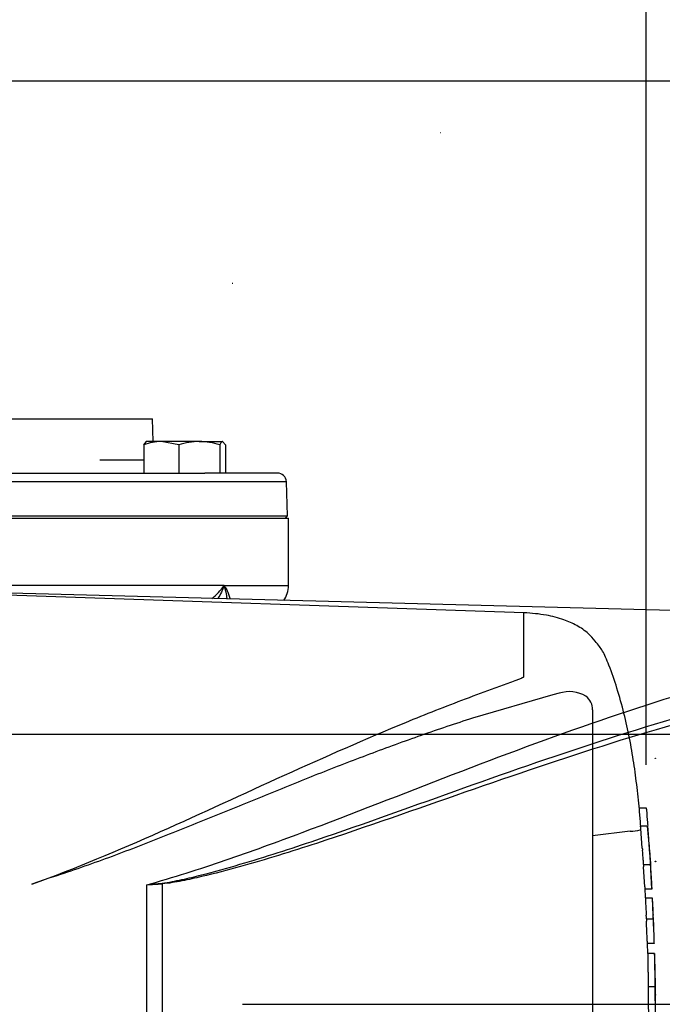
# Model space of a CAD drawing. Units: millimetres. Extents: x 0 to 594, y 0 to 420.
# Drawn here: x 166 to 189, y 313 to 350 of the extents above; entities that cross this region are included whole.
import ezdxf
from ezdxf.enums import TextEntityAlignment as Align
from ezdxf.lldxf.tags import DXFTag

# ---------------------------------------------------------------- set-up
doc = ezdxf.new("R2010")
doc.units = ezdxf.units.MM
for name, color, linetype in [('Default', 7, 'Continuous'), ('GB-IW6-GCASE', 7, 'Continuous'), ('GB-IW6-OUTFLG_FL', 7, 'Continuous'), ('II0-20SHORT-STD', 7, 'Continuous'), ('PART4', 7, 'Continuous'), ('TSH-1', 7, 'Continuous')]:
    doc.layers.add(name, color=color, linetype=linetype)
doc.styles.add('SEACAD_Arial', font='arial.ttf')
tags = doc.linetypes.add('HIDDEN2', pattern=[4.7625, 3.175, -1.5875]).pattern_tags.tags
tags[6:7] = [DXFTag(74, 4), DXFTag(75, 0), DXFTag(340, '0'), DXFTag(46, 0.0), DXFTag(50, 0.0), DXFTag(44, 0.0), DXFTag(45, 0.0)]
tags[4:5] = [DXFTag(74, 4), DXFTag(75, 0), DXFTag(340, '0'), DXFTag(46, 0.0), DXFTag(50, 0.0), DXFTag(44, 0.0), DXFTag(45, 0.0)]
doc.dimstyles.new('ISO-InstDr', dxfattribs={"dimtxt": 3.2, "dimasz": 4.48, "dimexe": 1.6, "dimexo": 1.6, "dimgap": 0.8, "dimtad": 1, "dimdec": 0, "dimlfac": 6.00024, "dimzin": 0, "dimdsep": 46, "dimtxsty": 'SEACAD_Arial', "dimblk1": '_SE_FILLED', "dimblk2": '_SE_FILLED', "dimsah": 1, "dimcen": 1.6, "dimadec": 0, "dimazin": 0, "dimtfac": 0.5, "dimtofl": 0, "dimtmove": 0, "dimatfit": 3, "dimfxl": 1, "dimtzin": 0, "dimarcsym": 0})

# ---------------------------------------------------------------- blocks, each defined once
blk = doc.blocks.new('SE4')
at = {"layer": 'GB-IW6-GCASE', "color": 7, "linetype": 'Continuous'}
for p, q in [((163.868, 331.442), (175.492, 331.442)), ((175.492, 328.942), (175.492, 331.442)), ((173.113, 328.942), (163.257, 328.942)), ((173.113, 328.942), (175.492, 328.942))]:
    blk.add_line(p, q, dxfattribs=at)
for centre, radius, start, end in [((171.168, 330.317), 2.383, 308.6153, 324.7389), ((174.492, 328.942), 1, 326.5134, 0)]:
    blk.add_arc(centre, radius, start, end, dxfattribs=at)
for points, knots in [([(173.113, 328.942), (173.099, 328.901), (173.084, 328.861), (173.05, 328.78), (173.032, 328.74), (172.974, 328.619), (172.931, 328.54), (172.882, 328.459), (172.88, 328.456), (172.878, 328.453)], [0, 0, 0, 0, 0.0625, 0.0625, 0.125, 0.125, 0.25, 0.25, 0.2545304, 0.2545304, 0.2545304, 0.2545304]), ([(173.113, 328.942), (173.132, 328.915), (173.149, 328.888), (173.181, 328.835), (173.196, 328.809), (173.238, 328.73), (173.261, 328.677), (173.298, 328.573), (173.312, 328.522), (173.322, 328.461), (173.324, 328.451), (173.325, 328.441)], [0, 0, 0, 0, 0.0625, 0.0625, 0.125, 0.125, 0.25, 0.25, 0.375, 0.375, 0.4000072, 0.4000072, 0.4000072, 0.4000072]), ([(173.227, 328.444), (173.226, 328.45), (173.225, 328.456), (173.217, 328.54), (173.203, 328.619), (173.175, 328.74), (173.165, 328.78), (173.141, 328.861), (173.128, 328.901), (173.113, 328.942)], [0.7405849, 0.7405849, 0.7405849, 0.7405849, 0.75, 0.75, 0.875, 0.875, 0.9375, 0.9375, 1, 1, 1, 1])]:
    blk.add_open_spline(points, degree=3, knots=knots, dxfattribs=at)
at = {"layer": 'GB-IW6-OUTFLG_FL', "color": 7, "linetype": 'Continuous'}
for p, q in [((145.833, 335.108), (170.464, 335.108)), ((170.493, 334.275), (170.464, 335.108)), ((170.139, 334.148), (170.246, 334.275)), ((170.788, 334.275), (170.234, 334.275)), ((171.437, 334.148), (170.788, 334.275)), ((172.193, 334.275), (170.788, 334.275)), ((172.193, 334.275), (173.055, 334.275)), ((173.162, 334.148), (173.055, 334.275)), ((170.139, 334.148), (170.139, 333.108)), ((171.437, 334.148), (171.437, 333.108)), ((172.948, 334.148), (172.948, 333.108)), ((173.162, 334.148), (173.162, 333.108)), ((168.517, 333.591), (170.139, 333.591)), ((175.416, 332.787), (146.62, 332.787)), ((156.932, 333.108), (172.403, 333.108)), ((172.948, 333.108), (172.403, 333.108)), ((173.162, 333.108), (172.948, 333.108)), ((175.083, 333.108), (173.158, 333.108)), ((175.46, 331.525), (175.416, 332.787)), ((163.868, 331.525), (175.46, 331.525)), ((175.38, 331.442), (175.46, 331.525))]:
    blk.add_line(p, q, dxfattribs=at)
for centre, radius, start, end in [((170.812, 332.424), 1.851, 90.7476, 111.3204), ((172.218, 331.802), 2.473, 90.5946, 108.417), ((172.161, 331.768), 2.507, 71.7053, 89.2831), ((175.083, 332.775), 0.333, 2, 90)]:
    blk.add_arc(centre, radius, start, end, dxfattribs=at)
blk.add_open_spline([(173.055, 334.275), (173.046, 334.275), (173.037, 334.272), (173.019, 334.26), (173.01, 334.252), (172.983, 334.219), (172.966, 334.187), (172.948, 334.148)], degree=3, knots=[0, 0, 0, 0, 0.25, 0.25, 0.5, 0.5, 1, 1, 1, 1], dxfattribs=at)
at = {"layer": 'II0-20SHORT-STD', "color": 7, "linetype": 'HIDDEN2'}
for p, q in [((173.436, 340.125), (173.415, 340.125)), ((184.201, 327.937), (162.828, 328.663)), ((184.201, 325.566), (184.201, 327.937)), ((185.273, 324.892), (182.307, 324.032)), ((185.516, 324.955), (185.273, 324.892)), ((186.75, 324.341), (186.75, 302.544)), ((188.475, 320.71), (188.734, 320.71)), ((188.783, 320.036), (188.527, 320.036)), ((188.822, 319.638), (188.784, 320.031)), ((188.14, 319.847), (186.75, 319.679)), ((188.14, 319.847), (188.14, 319.847)), ((188.587, 319.221), (188.532, 319.953)), ((188.849, 319.143), (188.882, 318.779)), ((188.628, 318.618), (188.885, 318.618)), ((188.677, 317.791), (188.632, 318.534)), ((166.669, 318.118), (165.998, 317.89)), ((188.938, 317.708), (188.683, 317.708)), ((188.701, 317.382), (188.955, 317.382)), ((188.739, 316.609), (188.991, 316.609)), ((188.991, 316.609), (188.991, 316.609)), ((189.024, 315.699), (188.773, 315.699)), ((188.791, 315.32), (188.779, 315.699)), ((188.793, 315.326), (188.791, 315.326)), ((189.043, 315.326), (188.793, 315.326)), ((188.806, 314.096), (189.056, 314.096))]:
    blk.add_line(p, q, dxfattribs=at)
at = {"layer": 'II0-20SHORT-STD', "color": 7, "linetype": 'Continuous'}
blk.add_circle((189.069, 322.546), 0.0103, dxfattribs=at)
at = {"layer": 'II0-20SHORT-STD', "color": 7, "linetype": 'HIDDEN2'}
blk.add_circle((189.076, 318.73), 0.0103, dxfattribs=at)
for centre, radius, start, end in [((185.889, 323.834), 1.181, 58.6595, 108.4184), ((186.139, 324.352), 0.611, 358.9472, 53.4309), ((188.027, 321.952), 2.108, 273.0893, 283.3211), ((98.605, 312.828), 90.473, 3.09182, 4.31837), ((191.564, 319.417), 2.983, 183.7796, 185.2767), ((177.25, 317.948), 11.406, 4.1744, 6.0114), ((191.774, 319.417), 2.938, 183.8312, 185.3517), ((190.104, 318.648), 1.476, 181.1825, 184.4212), ((190.365, 318.648), 1.48, 181.1826, 184.4123), ((190.065, 317.849), 1.389, 182.4022, 185.8485), ((190.389, 317.85), 1.458, 182.313, 185.5961), ((190.171, 317.393), 1.47, 180.426, 183.8618), ((375.733, 327.04), 187.283, 182.98292, 183.15224), ((190.508, 317.393), 1.553, 180.4023, 183.6533), ((400.889, 327.708), 212.186, 182.81328, 182.9627), ((186.232, 317.185), 2.737, 2.3911, 4.1384), ((186.329, 316.586), 2.41, 0.551, 3.7054), ((60.092, 310.631), 129.046, 2.65505, 2.85725), ((186.433, 316.586), 2.558, 0.518, 3.4897), ((190.055, 316.603), 1.317, 179.7313, 183.3595), ((190.386, 316.603), 1.395, 179.7446, 183.1695), ((98.605, 312.828), 90.473, 1.81829, 2.39762), ((190.081, 315.804), 1.312, 180.9572, 184.6004), ((190.35, 315.804), 1.331, 180.9314, 184.5243), ((198.703, 314.684), 9.933, 176.2931, 176.2995), ((249.641, 315.337), 60.597, 180.01675, 181.17342), ((98.605, 312.828), 90.473, 1.00243, 1.57477), ((194.753, 314.282), 5.691, 178.6963, 181.8724), ((220.89, 313.903), 32.085, 179.6552, 181.84), ((233.113, 313.975), 44.057, 179.8417, 181.4326), ((192.983, 314.024), 3.919, 178.9428, 183.5581), ((98.605, 312.828), 90.473, 0.38887, 0.60474)]:
    blk.add_arc(centre, radius, start, end, dxfattribs=at)
for points, knots in [([(188.532, 320.036), (188.519, 320.21), (188.482, 320.667), (188.398, 321.469), (188.278, 322.381), (188.121, 323.298), (187.917, 324.221), (187.663, 325.123), (187.429, 325.818), (187.242, 326.274), (187.128, 326.51), (186.995, 326.703), (186.821, 326.918), (186.57, 327.208), (186.169, 327.474), (185.646, 327.704), (184.974, 327.877), (184.509, 327.916), (184.201, 327.937)], [0.0364936, 0.0364936, 0.0364936, 0.0364936, 0.0868549, 0.1753678, 0.263498, 0.3519791, 0.441971, 0.5344985, 0.6207602, 0.6521139, 0.6759337, 0.6956817, 0.7194138, 0.7550466, 0.8055052, 0.8554059, 0.9193438, 1, 1, 1, 1]), ([(165.998, 317.89), (167.626, 318.472), (169.208, 319.144), (172.316, 320.528), (173.841, 321.238), (176.859, 322.609), (178.354, 323.269), (180.578, 324.182), (181.316, 324.473), (182.417, 324.89), (182.783, 325.025), (183.327, 325.224), (183.508, 325.29), (183.777, 325.389), (183.866, 325.422), (183.998, 325.473), (184.042, 325.49), (184.106, 325.516), (184.127, 325.525), (184.158, 325.539), (184.168, 325.544), (184.187, 325.554), (184.201, 325.559), (184.201, 325.566)], [0, 0, 0, 0, 0.25, 0.25, 0.5, 0.5, 0.75, 0.75, 0.875, 0.875, 0.9375, 0.9375, 0.96875, 0.96875, 0.984375, 0.984375, 0.992187, 0.992187, 0.996094, 0.996094, 0.998047, 0.998047, 1, 1, 1, 1]), ([(182.307, 324.032), (181.673, 323.83), (181.039, 323.617), (179.767, 323.171), (179.13, 322.939), (177.854, 322.458), (177.213, 322.21), (175.928, 321.701), (175.284, 321.441), (173.99, 320.914), (173.339, 320.647), (172.032, 320.115), (171.375, 319.849), (170.052, 319.327), (169.385, 319.071), (168.038, 318.576), (167.358, 318.339), (166.669, 318.118)], [0, 0, 0, 0, 0.125, 0.125, 0.25, 0.25, 0.375, 0.375, 0.5, 0.5, 0.625, 0.625, 0.75, 0.75, 0.875, 0.875, 1, 1, 1, 1]), ([(188.734, 320.71), (188.734, 320.71), (188.735, 320.701), (188.738, 320.67), (188.74, 320.649), (188.742, 320.627)], [0, 0, 0, 0, 0.5, 0.5, 1, 1, 1, 1]), ([(188.742, 320.627), (188.755, 320.475), (188.767, 320.324), (188.783, 320.137), (188.786, 320.101), (188.788, 320.066)], [0, 0, 0, 0, 0.5, 0.5, 0.6157736, 0.6157736, 0.6157736, 0.6157736]), ([(188.532, 319.953), (188.53, 319.98), (188.528, 320.006), (188.526, 320.031), (188.526, 320.036), (188.527, 320.036)], [0, 0, 0, 0, 0.5, 0.5, 0.8151352, 0.8151352, 0.8151352, 0.8151352]), ([(188.784, 320.031), (188.783, 320.04), (188.783, 320.037), (188.784, 320.006), (188.786, 319.98), (188.788, 319.953)], [0, 0, 0, 0, 0.5, 0.5, 1, 1, 1, 1]), ([(188.788, 319.953), (188.798, 319.831), (188.807, 319.709), (188.826, 319.465), (188.834, 319.343), (188.843, 319.221)], [0, 0, 0, 0, 0.5, 0.5, 1, 1, 1, 1]), ([(188.636, 318.618), (188.636, 318.618), (188.636, 318.619), (188.636, 318.622), (188.636, 318.625), (188.635, 318.63), (188.635, 318.636), (188.635, 318.642), (188.634, 318.649), (188.634, 318.657), (188.633, 318.664), (188.633, 318.673), (188.632, 318.682), (188.631, 318.692), (188.631, 318.701), (188.63, 318.71), (188.63, 318.72), (188.629, 318.729), (188.628, 318.737), (188.628, 318.746), (188.627, 318.754), (188.627, 318.76), (188.626, 318.767), (188.626, 318.772), (188.626, 318.776), (188.626, 318.777), (188.626, 318.778), (188.626, 318.779)], [0, 0, 0, 0, 0.121366, 0.121366, 0.121366, 0.242726, 0.242726, 0.242726, 0.364187, 0.364187, 0.364187, 0.485892, 0.485892, 0.485892, 0.607841, 0.607841, 0.607841, 0.729927, 0.729927, 0.729927, 0.851986, 0.851986, 0.851986, 0.973863, 0.973863, 0.973863, 1, 1, 1, 1]), ([(188.882, 318.779), (188.882, 318.775), (188.883, 318.77), (188.883, 318.764), (188.884, 318.758), (188.884, 318.751), (188.885, 318.743), (188.885, 318.735), (188.886, 318.726), (188.886, 318.717), (188.887, 318.707), (188.888, 318.698), (188.888, 318.689), (188.889, 318.679), (188.889, 318.67), (188.89, 318.662), (188.89, 318.654), (188.891, 318.646), (188.891, 318.64), (188.892, 318.633), (188.892, 318.628), (188.892, 318.624), (188.892, 318.621), (188.893, 318.618), (188.893, 318.618), (188.893, 318.618), (188.893, 318.618), (188.893, 318.618)], [0, 0, 0, 0, 0.121629, 0.121629, 0.121629, 0.243246, 0.243246, 0.243246, 0.365046, 0.365046, 0.365046, 0.487061, 0.487061, 0.487061, 0.609154, 0.609154, 0.609154, 0.731157, 0.731157, 0.731157, 0.852939, 0.852939, 0.852939, 0.974467, 0.974467, 0.974467, 1, 1, 1, 1]), ([(188.889, 318.534), (188.897, 318.41), (188.904, 318.287), (188.919, 318.039), (188.926, 317.915), (188.933, 317.791)], [0, 0, 0, 0, 0.5, 0.5, 1, 1, 1, 1]), ([(188.977, 317.064), (188.976, 317.103), (188.974, 317.142), (188.97, 317.22), (188.968, 317.26), (188.966, 317.299)], [0, 0, 0, 0, 0.5, 0.5, 1, 1, 1, 1]), ([(188.993, 316.525), (188.998, 316.402), (189.003, 316.278), (189.012, 316.03), (189.016, 315.906), (189.02, 315.782)], [0, 0, 0, 0, 0.5, 0.5, 1, 1, 1, 1]), ([(188.793, 315.326), (188.793, 315.326), (188.793, 315.325), (188.793, 315.319), (188.793, 315.311), (188.793, 315.291), (188.793, 315.278), (188.793, 315.245), (188.793, 315.232), (188.793, 315.199), (188.793, 315.178), (188.793, 315.14), (188.793, 315.127), (188.793, 315.098), (188.793, 315.083), (188.794, 315.052), (188.794, 315.035), (188.794, 315), (188.794, 314.981), (188.795, 314.922), (188.795, 314.878), (188.797, 314.787), (188.797, 314.74), (188.799, 314.644), (188.799, 314.595), (188.801, 314.496), (188.801, 314.446), (188.803, 314.347), (188.803, 314.297), (188.805, 314.197), (188.805, 314.147), (188.806, 314.096)], [0.0593917, 0.0593917, 0.0593917, 0.0593917, 0.125, 0.125, 0.25, 0.25, 0.375, 0.375, 0.4375, 0.4375, 0.5, 0.5, 0.53125, 0.53125, 0.5625, 0.5625, 0.59375, 0.59375, 0.625, 0.625, 0.6875, 0.6875, 0.75, 0.75, 0.8125, 0.8125, 0.875, 0.875, 0.9375, 0.9375, 1, 1, 1, 1])]:
    blk.add_open_spline(points, degree=3, knots=knots, dxfattribs=at)
for points in [[(188.822, 319.64), (188.822, 319.631), (188.822, 319.63), (188.822, 319.638)], [(188.708, 317.382), (188.698, 317.595), (188.692, 317.704), (188.692, 317.708)], [(188.769, 315.782), (188.761, 316.03), (188.751, 316.278), (188.741, 316.525)]]:
    blk.add_open_spline(points, degree=3, dxfattribs=at)
at = {"layer": 'PART4', "color": 7, "linetype": 'HIDDEN2'}
blk.add_line((181.124, 345.702), (181.103, 345.702), dxfattribs=at)
at = {"layer": 'PART4', "color": 7, "linetype": 'Continuous'}
for p, q in [((192.443, 327.942), (162.815, 328.718)), ((170.248, 309.018), (170.248, 317.867)), ((170.82, 317.903), (170.82, 308.968))]:
    blk.add_line(p, q, dxfattribs=at)
for centre, radius, start, end in [((165.866, 361.233), 43.587, 275.7688, 276.5225), ((167.437, 366.173), 48.388, 273.3293, 274.0084)]:
    blk.add_arc(centre, radius, start, end, dxfattribs=at)
blk.add_ellipse((170.83, 317.952), major_axis=(0.012, -0.166), ratio=0.084768, start_param=-1.428235, end_param=-1.275759, dxfattribs=at)
for points, knots in [([(170.248, 317.867), (171.232, 318.133), (172.198, 318.451), (174.113, 319.104), (175.059, 319.448), (177.876, 320.503), (179.724, 321.236), (183.402, 322.652), (185.222, 323.332), (188.841, 324.575), (190.642, 325.139), (192.443, 325.629)], [0, 0, 0, 0, 0.125, 0.125, 0.25, 0.25, 0.5, 0.5, 0.75, 0.75, 1, 1, 1, 1]), ([(170.818, 317.928), (171.065, 317.956), (171.308, 318.006), (171.791, 318.112), (172.031, 318.17), (172.75, 318.353), (173.225, 318.485), (174.643, 318.901), (175.577, 319.205), (178.355, 320.144), (180.177, 320.809), (183.792, 322.097), (185.584, 322.721), (189.152, 323.863), (190.927, 324.383), (192.696, 324.832)], [0, 0, 0, 0, 0.03125, 0.03125, 0.0625, 0.0625, 0.125, 0.125, 0.25, 0.25, 0.5, 0.5, 0.75, 0.75, 1, 1, 1, 1]), ([(192.762, 324.609), (190.989, 324.168), (189.21, 323.658), (185.634, 322.535), (183.837, 321.922), (180.212, 320.66), (178.386, 320.008), (175.599, 319.096), (174.661, 318.803), (173.239, 318.406), (172.762, 318.281), (172.04, 318.111), (171.798, 318.058), (171.313, 317.965), (171.069, 317.92), (170.82, 317.903)], [0, 0, 0, 0, 0.25, 0.25, 0.5, 0.5, 0.75, 0.75, 0.875, 0.875, 0.9375, 0.9375, 0.96875, 0.96875, 1, 1, 1, 1])]:
    blk.add_open_spline(points, degree=3, knots=knots, dxfattribs=at)
blk = doc.blocks.new('DMBLK155')
at = {"layer": 'Default', "linetype": 'Continuous'}
for points in [[(258.355, 343.144), (257.608, 347.624), (256.862, 343.144)], [(258.355, 327.922), (256.862, 327.922), (257.608, 323.442)]]:
    blk.add_hatch(color=7, dxfattribs=at).paths.add_polyline_path(points)
at = {"layer": 'Default', "color": 7, "linetype": 'Continuous'}
for p, q in [((163.001, 347.624), (259.208, 347.624)), ((257.608, 347.624), (257.608, 323.442)), ((133.202, 323.442), (259.208, 323.442))]:
    blk.add_line(p, q, dxfattribs=at)
at = {"layer": 'Default', "color": 7, "linetype": 'Continuous', "style": 'SEACAD_Arial'}
for s, p in [(')', (253.608, 342.316)), ('5.71"', (253.608, 330.35)), ('145', (249.768, 330.35)), ('(', (253.608, 327.29))]:
    blk.add_text(s, height=3.2, rotation=90, dxfattribs=at).set_placement(p, align=Align.TOP_LEFT)
blk = doc.blocks.new('_SE_FILLED')
at = {"color": 0}
blk.add_line((0, 0), (-1, 0), dxfattribs=at)
blk.add_solid([(0, 0), (-1, -0.1665), (-1, 0.1665), (0, 0)], dxfattribs=at)
blk = doc.blocks.new('DMBLK156')
at = {"layer": 'Default', "linetype": 'Continuous'}
for points in [[(258.355, 327.922), (256.862, 327.922), (257.608, 323.442)], [(258.355, 308.962), (257.608, 313.442), (256.862, 308.962)]]:
    blk.add_hatch(color=7, dxfattribs=at).paths.add_polyline_path(points)
at = {"layer": 'Default', "color": 7, "linetype": 'Continuous'}
for p, q in [((257.608, 332.402), (257.608, 323.442)), ((133.202, 323.442), (259.208, 323.442)), ((173.798, 313.442), (259.208, 313.442)), ((257.608, 313.442), (257.608, 292.921))]:
    blk.add_line(p, q, dxfattribs=at)
at = {"layer": 'Default', "color": 7, "linetype": 'Continuous', "style": 'SEACAD_Arial'}
for s, p in [(')', (253.608, 309.067)), ('2.36"', (253.608, 297.102)), ('60', (249.768, 297.102)), ('(', (253.608, 294.041))]:
    blk.add_text(s, height=3.2, rotation=90, dxfattribs=at).set_placement(p, align=Align.TOP_LEFT)
blk = doc.blocks.new('DMBLK157')
at = {"layer": 'Default', "linetype": 'Continuous'}
for points in [[(129.682, 393.071), (125.202, 392.324), (129.682, 391.577)], [(192.725, 393.071), (192.725, 391.577), (197.205, 392.324)]]:
    blk.add_hatch(color=7, dxfattribs=at).paths.add_polyline_path(points)
at = {"layer": 'Default', "color": 7, "linetype": 'Continuous'}
for p, q in [((125.202, 331.442), (125.202, 393.924)), ((197.205, 320.809), (197.205, 393.924)), ((125.202, 392.324), (197.205, 392.324))]:
    blk.add_line(p, q, dxfattribs=at)
at = {"layer": 'Default', "color": 7, "linetype": 'Continuous', "style": 'SEACAD_Arial'}
for s, p in [('432', (154.769, 400.164)), ('(', (151.708, 396.324)), (')', (169.238, 396.324)), ('17.01"', (154.769, 396.324))]:
    blk.add_text(s, height=3.2, dxfattribs=at).set_placement(p, align=Align.TOP_LEFT)
blk = doc.blocks.new('DMBLK158')
at = {"layer": 'Default', "linetype": 'Continuous'}
for points in [[(193.214, 383.471), (188.734, 382.724), (193.214, 381.977)], [(213.493, 383.471), (213.493, 381.977), (217.973, 382.724)]]:
    blk.add_hatch(color=7, dxfattribs=at).paths.add_polyline_path(points)
at = {"layer": 'Default', "color": 7, "linetype": 'Continuous'}
for p, q in [((188.734, 322.31), (188.734, 384.324)), ((217.973, 315.082), (217.973, 384.324)), ((217.973, 382.724), (188.734, 382.724))]:
    blk.add_line(p, q, dxfattribs=at)
at = {"layer": 'Default', "color": 7, "linetype": 'Continuous', "style": 'SEACAD_Arial'}
for s, p in [('175', (199.932, 390.564)), ('(', (196.871, 386.724)), (')', (211.897, 386.724)), ('6.91"', (199.932, 386.724)), ('*', (215.598, 386.724))]:
    blk.add_text(s, height=3.2, dxfattribs=at).set_placement(p, align=Align.TOP_LEFT)
blk = doc.blocks.new('DMBLK159')
at = {"layer": 'Default', "linetype": 'Continuous'}
for points in [[(129.682, 383.471), (125.202, 382.724), (129.682, 381.977)], [(184.254, 383.471), (184.254, 381.977), (188.734, 382.724)]]:
    blk.add_hatch(color=7, dxfattribs=at).paths.add_polyline_path(points)
at = {"layer": 'Default', "color": 7, "linetype": 'Continuous'}
for p, q in [((125.202, 331.442), (125.202, 384.324)), ((188.734, 322.31), (188.734, 384.324)), ((188.734, 382.724), (125.202, 382.724))]:
    blk.add_line(p, q, dxfattribs=at)
at = {"layer": 'Default', "color": 7, "linetype": 'Continuous', "style": 'SEACAD_Arial'}
for s, p in [('381', (150.534, 390.564)), ('(', (147.473, 386.724)), (')', (165.003, 386.724)), ('15.01"', (150.534, 386.724))]:
    blk.add_text(s, height=3.2, dxfattribs=at).set_placement(p, align=Align.TOP_LEFT)

msp = doc.modelspace()

# ---------------------------------------------------------------- block references
at = {"layer": 'TSH-1'}
msp.add_blockref('SE4', (0, 0), dxfattribs=at)

# ---------------------------------------------------------------- dimensions: what is measured, and where the dimension line sits
at = {"layer": 'Default', "color": 7, "linetype": 'Continuous'}
for base, p1, p2, text, picture, middle in [((197.205, 392.324), (125.202, 323.442), (197.205, 319.209), '\\A1;<>', 'DMBLK157', (161.204, 392.324)), ((125.202, 382.724), (188.734, 320.71), (125.202, 323.442), '\\A1;<>', 'DMBLK159', (156.968, 382.724)), ((188.734, 382.724), (217.973, 313.482), (188.734, 320.71), '\\A1;<> *', 'DMBLK158', (207.104, 382.724))]:
    dim = msp.add_linear_dim(base=base, p1=p1, p2=p2, text=text, dimstyle='ISO-InstDr', override={"dimpost": '\\X'}, dxfattribs=at)
    dim.commit()
    dim.dimension.update_dxf_attribs({"geometry": picture, "text_midpoint": middle, "dimtype": 160})
for base, p1, p2, picture, middle in [((257.608, 323.442), (161.401, 347.624), (125.202, 323.442), 'DMBLK155', (257.608, 335.533)), ((257.608, 313.442), (125.202, 323.442), (172.198, 313.442), 'DMBLK156', (257.608, 311.648))]:
    dim = msp.add_linear_dim(base=base, p1=p1, p2=p2, angle=90, text='\\A1;<>', dimstyle='ISO-InstDr', override={"dimpost": '\\X'}, dxfattribs=at)
    dim.commit()
    dim.dimension.update_dxf_attribs({"geometry": picture, "text_midpoint": middle, "dimtype": 160})

doc.saveas('drawing.dxf')
